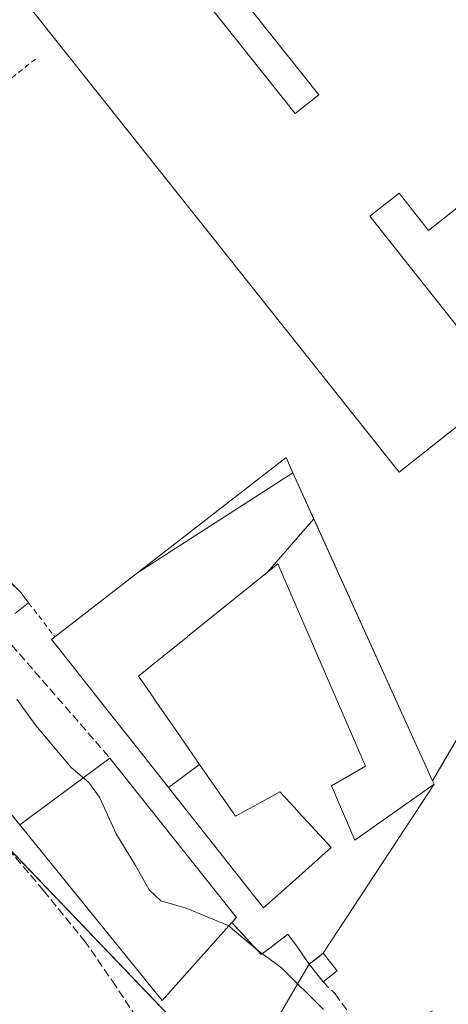
# Model space of a CAD drawing. Units: metres. Extents: x 566826 to 570294, y 4696366 to 4698713.
# Drawn here: x 568931 to 569016, y 4696900 to 4697096 of the extents above; entities that cross this region are included whole.
import ezdxf

# ---------------------------------------------------------------- set-up
doc = ezdxf.new("R2010")
doc.units = ezdxf.units.M
doc.header["$MEASUREMENT"] = 0
doc.linetypes.add('DGN Style 2', pattern=[1.6480167562047852, 0.988810053722871, -0.6592067024819142])
doc.linetypes.add('DGN Style 3', pattern=[2.307223458686699, 1.648016756204785, -0.6592067024819142])
for name, color, linetype, lineweight in [('Agrupación de edificios CxS', 7, 'Continuous', 0), ('Corriente artificial lineal', 4, 'DGN Style 3', 13), ('Cultivos leñosos CxS', 92, 'Continuous', 0), ('Curva de nivel normal', 30, 'Continuous', 0), ('Edificación Cxs', 1, 'Continuous', 13), ('Edificación ligera Cxs', 1, 'Continuous', 0), ('Núcleo urbano CxS', 7, 'Continuous', 0), ('Obra de contención lineal', 1, 'DGN Style 3', 13), ('Seto lineal', 92, 'DGN Style 3', 0), ('Valla', 7, 'DGN Style 2', 0)]:
    doc.layers.add(name, color=color, linetype=linetype, lineweight=lineweight)

msp = doc.modelspace()

# ---------------------------------------------------------------- linework, layer by layer
at = {"layer": 'Agrupación de edificios CxS', "color": 7, "linetype": 'Continuous', "lineweight": 0, "extrusion": (0.8640387604375004, -0.5034252866385235, 3.513613812573988e-05), "elevation": -1872911.759097717, "flags": 128}
msp.add_lwpolyline([(4344797.656564271, 400.3030865120708), (4344855.05720645, 401.4480865127816), (4344895.267911972, 400.985786512497)], dxfattribs=at)
msp.add_lwpolyline([(4344797.656564271, 400.3030865120708), (4344855.05720645, 401.4480865127816), (4344895.267911972, 400.985786512497)], dxfattribs=at)
at = {"layer": 'Agrupación de edificios CxS', "color": 7, "linetype": 'Continuous', "lineweight": 0, "extrusion": (0.2478242406897479, 0.1921971486890651, 0.9495490517937152), "elevation": 1044064.828065941, "flags": 128}
msp.add_lwpolyline([(3362933.541137208, -3160049.542371082), (3362933.541137208, -3160045.938949088)], dxfattribs=at)
msp.add_lwpolyline([(3362933.541137208, -3160049.542371082), (3362933.541137208, -3160045.938949088)], dxfattribs=at)
at = {"layer": 'Agrupación de edificios CxS', "color": 7, "linetype": 'Continuous', "lineweight": 0, "extrusion": (-0.01336726347565634, -0.02041512582583286, 0.9997022251174036), "elevation": -103160.5977409634, "flags": 128}
msp.add_lwpolyline([(-2096904.685675364, 4239937.156477566), (-2096904.685675364, 4239977.366178554)], dxfattribs=at)
msp.add_lwpolyline([(-2096904.685675364, 4239937.156477566), (-2096904.685675364, 4239977.366178554)], dxfattribs=at)
at = {"layer": 'Agrupación de edificios CxS', "color": 7, "linetype": 'Continuous', "lineweight": 0, "extrusion": (0.0807784702543845, -0.1777126346161393, 0.9807614685748784), "elevation": -788414.3910254308, "flags": 128}
msp.add_lwpolyline([(2461619.590850981, 3962813.542598572), (2461619.590850981, 3962814.281802529)], dxfattribs=at)
msp.add_lwpolyline([(2461619.590850981, 3962813.542598572), (2461619.590850981, 3962814.281802529)], dxfattribs=at)
at = {"layer": 'Agrupación de edificios CxS', "color": 7, "linetype": 'Continuous', "lineweight": 0, "extrusion": (-0.05430312683029906, -0.1074724007924144, 0.9927239563364868), "elevation": -535355.8647213799, "flags": 128}
msp.add_lwpolyline([(-1610415.287683259, 4416429.105065146), (-1610374.303281002, 4416410.587869526), (-1610368.87804825, 4416430.797581838)], dxfattribs=at)
msp.add_lwpolyline([(-1610415.287683259, 4416429.105065146), (-1610374.303281002, 4416410.587869526), (-1610368.87804825, 4416430.797581838)], dxfattribs=at)
at = {"layer": 'Agrupación de edificios CxS', "color": 7, "linetype": 'Continuous', "lineweight": 0, "extrusion": (0.0850974735529219, -0.1164970760719315, 0.9895387062978389), "elevation": -498427.6425674342, "flags": 128}
msp.add_lwpolyline([(3229972.61593813, 3421051.369536748), (3229972.61593813, 3421048.165768837)], dxfattribs=at)
msp.add_lwpolyline([(3229972.61593813, 3421051.369536748), (3229972.61593813, 3421048.165768837)], dxfattribs=at)
at = {"layer": 'Agrupación de edificios CxS', "color": 7, "linetype": 'Continuous', "lineweight": 0, "extrusion": (0.0409520663598251, -0.05917226536867553, 0.9974074249132094), "elevation": -254293.5597736247, "flags": 128}
msp.add_lwpolyline([(3140805.02281452, 3529221.211714646), (3140805.022814519, 3529217.053924291)], dxfattribs=at)
msp.add_lwpolyline([(3140805.02281452, 3529221.211714646), (3140805.022814519, 3529217.053924291)], dxfattribs=at)
at = {"layer": 'Agrupación de edificios CxS', "color": 7, "linetype": 'Continuous', "lineweight": 0, "extrusion": (-0.6213160305429959, 0.7835600173275248, 0.0002990584958783031), "elevation": 3326788.14563639, "flags": 128}
msp.add_lwpolyline([(-3364100.862817851, -662.1409885493978), (-3364102.430583216, -661.8089885345564), (-3364104.436107647, -661.5335885222424)], dxfattribs=at)
msp.add_lwpolyline([(-3364100.862817851, -662.1409885493978), (-3364102.430583216, -661.8089885345564), (-3364104.436107647, -661.5335885222424)], dxfattribs=at)
at = {"layer": 'Agrupación de edificios CxS', "color": 7, "linetype": 'Continuous', "lineweight": 0}
for points in [[(569289.9052999998, 4696843.0943, 328.0806000000011), (569258.7028999999, 4696815.417500001, 326.117499999993), (569249.8722999999, 4696807.585899999, 326.3074000000051), (569226.5658999998, 4696811.796900001, 326.2430000000023), (569139.3794999998, 4696821.483700001, 326.0522999999957), (569102.2852999996, 4696825.6051, 325.7188000000024), (569071.3995000003, 4696829.036699999, 325.4413000000059), (569063.6157000001, 4696835.692100001, 326.477899999998), (569041.0151000004, 4696855.0175, 327.7241999999969), (568999.2855000002, 4696872.9001, 326.8424999999988), (568980.1849999996, 4696881.085999999, 326.6180000000023), (568976.6611000003, 4696880.857200001, 326.5481), (568974.1994000003, 4696883.6513, 326.6888999999938), (568973.7960999999, 4696883.824100001, 326.7024999999995), (568970.7955999998, 4696886.959000001, 327.0381000000052), (568926.5415000003, 4696933.195900001, 327.1836000000039), (568889.1904999996, 4696970.3347, 325.9462000000058), (568835.1098999997, 4697027.922900001, 329.7185999999929), (568827.6278999997, 4697035.890100001, 329.9370999999956), (568806.4017000003, 4697070.517899999, 329.9667000000045), (568806.4881999996, 4697070.5734, 330.0338000000047), (568805.6700999998, 4697071.690099999, 330.1223999999929), (568799.1501000002, 4697079.360099999, 338.3276999999944), (568791.6501000002, 4697085.960100001, 338.0417000000016)], [(568872.2801000001, 4697039.440099999, 331.3325999999943), (568903.5701000001, 4697009.350099999, 347.9449000000022), (568913.7149, 4696999.216399999, 346.9633999999933), (568930.8501000004, 4696982.100099999, 340.7176999999938), (568932.3501000004, 4696980.130100001, 340.5953000000009)], [(568872.2801000001, 4697039.440099999, 331.3325999999943), (568903.5701000001, 4697009.350099999, 347.9449000000022), (568913.7149, 4696999.216399999, 346.9633999999933), (568930.8501000004, 4696982.100099999, 340.7176999999938), (568932.3501000004, 4696980.130100001, 340.5953000000009)], [(568913.7149, 4696999.216499999, 346.9633999999933), (568930.8501000004, 4696982.100099999, 340.7176999999938), (568932.3501000004, 4696980.130100001, 340.5953000000009), (568929.6463000001, 4696978.033299999, 341.7253999999957)], [(568929.6463000001, 4696978.033299999, 341.7253999999957), (568932.3501000004, 4696980.130100001, 340.5953000000009), (568930.8501000004, 4696982.100099999, 340.7176999999938), (568913.7149, 4696999.216499999, 346.9633999999933)], [(568908.6300999997, 4696962.8301, 339.6491999999998), (568930.5800999999, 4696935.940099999, 332.2440000000061), (568958.8701, 4696901.050100001, 330.0142999999953), (568972.7600999996, 4696916.5101, 332.4477999999945), (568978.5800999999, 4696910.1501, 334.0951000000059), (568980.2701000003, 4696911.420100001, 334.4689000000071), (568983.8901000004, 4696914.190099999, 333.5246999999945), (568985.7600999996, 4696911.630100001, 333.0625), (568988.1201, 4696908.220100001, 332.763300000006), (568989.3486000003, 4696909.1941, 333.0953000000009), (568990.9200999998, 4696910.440099999, 333.3706999999995), (569012.9401000004, 4696944.0701, 334.3518999999943), (569012.6401000004, 4696944.7301, 334.4961999999941), (569041.5369999995, 4696994.326500001, 335.6411999999983)], [(569041.5369999995, 4696994.326500001, 335.6411999999983), (569012.6401000004, 4696944.7301, 334.4961999999941), (569012.9401000004, 4696944.0701, 334.3518999999943), (568990.9200999998, 4696910.440099999, 333.3706999999995), (568989.3486000003, 4696909.1941, 333.0953000000009), (568988.1201, 4696908.220100001, 332.763300000006), (568985.7600999996, 4696911.630100001, 333.0625), (568983.8901000004, 4696914.190099999, 333.5246999999945), (568980.2701000003, 4696911.420100001, 334.4689000000071), (568978.5800999999, 4696910.1501, 334.0951000000059), (568972.7600999996, 4696916.5101, 332.4477999999945), (568958.8701, 4696901.050100001, 330.0142999999953), (568930.5800999999, 4696935.940099999, 332.2440000000061), (568908.6300999997, 4696962.8301, 339.6491999999998)], [(568976.6611000003, 4696880.857200001, 326.5481), (568974.1994000003, 4696883.6513, 326.6888999999938), (568973.7960999999, 4696883.824100001, 326.7024999999995), (568970.7955999998, 4696886.959000001, 327.0381000000052), (568927.0010000002, 4696932.7158, 326.9149999999936)], [(568972.7600999996, 4696916.5101, 332.4477999999945), (568978.5800999999, 4696910.1501, 334.0951000000059), (568980.2701000003, 4696911.420100001, 334.4689000000071), (568983.8901000004, 4696914.190099999, 333.5246999999945)], [(568972.7600999996, 4696916.5101, 332.4477999999945), (568978.5800999999, 4696910.1501, 334.0951000000059), (568980.2701000003, 4696911.420100001, 334.4689000000071), (568983.8901000004, 4696914.190099999, 333.5246999999945)]]:
    msp.add_polyline3d(points, dxfattribs=at)
at = {"layer": 'Corriente artificial lineal', "color": 4, "linetype": 'DGN Style 3', "lineweight": 13}
msp.add_polyline3d([(568963.8201000001, 4696883.300100001, 325.8271999999997), (568962.4700999996, 4696884.940099999, 325.9801000000007), (568958.8400999998, 4696890.0101, 326.3127999999998), (568949.6001000004, 4696903.9801, 325.3032999999996), (568943.6501000002, 4696912.6501, 325.5690000000032), (568935.3101000004, 4696922.9101, 325.7277999999933), (568926.7600999996, 4696933.0001, 325.426999999996), (568911.2100999998, 4696952.390100001, 325.317200000005), (568902.3701, 4696962.270099999, 325.3877000000066), (568883.0100999996, 4696983.130100001, 325.5485000000044), (568872.4901000002, 4696994.120100001, 325.7982000000048), (568863.3101000004, 4697002.540100001, 325.5595999999932), (568853.7301000003, 4697010.5101, 325.6772000000055), (568839.7200999996, 4697021.390100001, 325.9725000000035), (568834.6901000004, 4697026.120100001, 326.1258999999991), (568831.0800999999, 4697030.790100001, 325.9853000000003), (568826.0900999998, 4697039.880100001, 325.9419000000053), (568817.5701000001, 4697054.4101, 325.7418000000035), (568811.8901000004, 4697063.200099999, 326.145199999999), (568805.6700999998, 4697071.690099999, 327.2437999999966), (568799.1501000002, 4697079.360099999, 327.6202000000048), (568791.6501000002, 4697085.960100001, 327.5479999999953)], dxfattribs=at)
at = {"layer": 'Cultivos leñosos CxS', "color": 92, "linetype": 'Continuous', "lineweight": 0}
for points in [[(568791.6501000002, 4697085.960100001, 327.5479999999953), (568799.1501000002, 4697079.360099999, 327.6202000000048), (568805.6700999998, 4697071.690099999, 327.2437999999966), (568806.4881999996, 4697070.5734, 327.1223999999929), (568806.4017000003, 4697070.517899999, 327.1027000000031), (568827.6279999996, 4697035.890100001, 325.959400000007), (568835.1098999997, 4697027.922900001, 326.2519000000029), (568889.1904999996, 4696970.3347, 325.3172999999952), (568926.5415000003, 4696933.195900001, 325.4388000000035), (568970.7955999998, 4696886.959000001, 327.0791000000027), (568973.7960999999, 4696883.824100001, 326.8165000000009), (568965.7359999996, 4696880.056500001, 325.979800000001), (568965.4638999999, 4696880.430500001, 325.9481999999989), (568926.7018999998, 4696886.471100001, 325.0864000000001), (568885.5746999999, 4696895.9111, 325.2430000000023), (568881.5761000002, 4696896.8289, 325.1267999999982), (568852.7252000002, 4696894.610300001, 325.4048999999941), (568823.8731000006, 4696877.596100001, 325.5469000000012), (568795.7620999999, 4696849.485900001, 325.5255999999936), (568763.9518999998, 4696815.456900001, 326.1211000000039)], [(568806.4881999996, 4697070.5734, 327.1223999999929), (568806.4017000003, 4697070.517899999, 327.1027000000031), (568827.6279999996, 4697035.890100001, 325.959400000007), (568835.1098999997, 4697027.922900001, 326.2519000000029), (568889.1904999996, 4696970.3347, 325.3172999999952), (568926.5415000003, 4696933.195900001, 325.4388000000035), (568970.7955999998, 4696886.959000001, 327.0791000000027), (568973.7960999999, 4696883.824100001, 326.8165000000009)]]:
    msp.add_polyline3d(points, dxfattribs=at)
at = {"layer": 'Curva de nivel normal', "color": 30, "linetype": 'Continuous', "lineweight": 0, "elevation": 329.9999999999999, "flags": 128}
msp.add_lwpolyline([(568930.0099999999, 4696960.960100001), (568933.7699999996, 4696955.720100001), (568940.79, 4696947.4001), (568944.3399999999, 4696944.4001), (568946.4199999999, 4696941.5001), (568949.75, 4696934.1501), (568953.5700000003, 4696927.850099999), (568956.29, 4696923.020099999), (568958.5999999996, 4696920.860099999), (568963.6699999999, 4696919.4001), (568972.0199999996, 4696915.9301), (568977.8399999999, 4696911.0601), (568982.5800000001, 4696907.530099999), (568990.9400000004, 4696899.220100001)], dxfattribs=at)
at = {"layer": 'Edificación Cxs', "color": 1, "linetype": 'Continuous', "lineweight": 13, "flags": 128}
for points, elevation in [([(569058.8000999996, 4697091.4001), (569011.8503000002, 4697054.2191), (569005.9864999996, 4697061.634), (569000.1901000004, 4697057.050100001), (569027.1901000004, 4697022.9301), (569005.9700999996, 4697006.140100001), (568932.1201, 4697099.190099999), (568954.1901000004, 4697116.710100001), (568985.3201000001, 4697077.4801), (568990.0511999996, 4697081.2358), (568952.9200999998, 4697127.870100001), (568954.2001, 4697128.890100001), (568969.0500999996, 4697140.710100001), (568999.0701000001, 4697164.620100001), (568999.9401000004, 4697165.3201)], 339.2394999999961), ([(568989.0409000004, 4696996.814400001), (568979.8141000001, 4696986.2108), (568963.9379000004, 4696973.416099999), (568963.9090999998, 4696973.392700001), (568958.0305000005, 4696968.655099999), (568954.1901000004, 4696965.5601), (568954.8104999998, 4696964.6621), (568954.8539000005, 4696964.599300001), (568957.2297, 4696961.160499999), (568957.2679000003, 4696961.1055), (568960.4445000002, 4696956.5077), (568960.4767000005, 4696956.461100001), (568966.3267999999, 4696947.994899999), (568960.1396000005, 4696943.4027), (568953.7637, 4696951.4945), (568947.6349, 4696959.272299999), (568938.3110999997, 4696971.104900001), (568936.9200999998, 4696972.870100001), (568937.5701000001, 4696973.370100001), (568941.3662999999, 4696976.316099999), (568954.0055999998, 4696986.124299999), (568984.8651999999, 4697006.030300001)], 340.7900999999985), ([(568979.8141000001, 4696986.2108), (568989.0409000004, 4696996.814400001), (569012.6401000004, 4696944.7301), (569012.9401000004, 4696944.0701), (568997.2100999998, 4696932.920100001), (568993.3265000005, 4696941.898700001), (568992.5301000001, 4696943.7401), (568995.5169000002, 4696945.455700001), (568999.3201000001, 4696947.640100001), (568981.9101, 4696987.9001)], 337.4278999999951), ([(568972.7600999996, 4696916.5101), (568958.8701, 4696901.050100001), (568930.5800999999, 4696935.940099999), (568948.5100999996, 4696949.2501), (568973.6601, 4696917.5101)], 333.6410999999935), ([(568960.1396000005, 4696943.4027), (568966.3267999999, 4696947.994899999), (568973.4600999998, 4696937.670100001), (568977.8372999998, 4696940.076500001), (568978.0981000002, 4696940.219900001), (568982.3000999996, 4696942.530099999), (568984.3942999998, 4696940.2481), (568985.6989000002, 4696938.8267), (568985.8069000002, 4696938.709100001), (568987.8431000002, 4696936.490499999), (568992.4600999998, 4696931.460100001), (568990.6253000004, 4696929.814300001), (568984.7901, 4696924.5801), (568979.0301000001, 4696919.4301)], 337.558999999994)]:
    msp.add_lwpolyline(points, close=True, dxfattribs=dict(at, elevation=elevation))
at = {"layer": 'Edificación Cxs', "color": 1, "linetype": 'Continuous', "lineweight": 13, "extrusion": (0.01198924509357537, -0.02646032701803824, 0.9995779654915292), "elevation": -117126.3065095355, "flags": 128}
msp.add_lwpolyline([(2456783.90519837, 4041784.504966356), (2456783.90519837, 4041727.299754044)], dxfattribs=at)
at = {"layer": 'Edificación Cxs', "color": 1, "linetype": 'Continuous', "lineweight": 13, "extrusion": (-0.050138513277758, -0.03721938715983604, 0.9980485192142425), "elevation": -203010.8150317789, "flags": 128}
msp.add_lwpolyline([(-3432273.419689084, 3250103.863300062), (-3432273.419689084, 3250126.237233297)], dxfattribs=at)
at = {"layer": 'Edificación Cxs', "color": 1, "linetype": 'Continuous', "lineweight": 13, "extrusion": (-0.2933111991034921, -0.2508745120640656, 0.9225131542027402), "elevation": -1344916.03273056, "flags": 128}
msp.add_lwpolyline([(-3199593.403784153, 3215406.302761998), (-3199552.935956051, 3215404.657019674), (-3199552.76100748, 3215403.211036062)], dxfattribs=at)
at = {"layer": 'Edificación Cxs', "color": 1, "linetype": 'Continuous', "lineweight": 13, "extrusion": (-0.05430312683029906, -0.1074724007924144, 0.9927239563364868), "elevation": -535355.8647213799, "flags": 128}
msp.add_lwpolyline([(-1610368.87804825, 4416430.797581838), (-1610374.303281002, 4416410.587869526), (-1610415.287683259, 4416429.105065146)], dxfattribs=at)
at = {"layer": 'Edificación Cxs', "color": 1, "linetype": 'Continuous', "lineweight": 13}
for points in [[(569058.8000999996, 4697091.4001, 335.2011999999959), (569011.8503000002, 4697054.2191, 333.2171999999992), (569005.9864999996, 4697061.634, 339.0388999999996), (569000.1901000004, 4697057.050100001, 338.8687000000064), (569027.1901000004, 4697022.9301, 335.6119999999937), (569005.9700999996, 4697006.140100001, 335.6622999999963), (568932.1201, 4697099.190099999, 334.9284999999945), (568954.1901000004, 4697116.710100001, 335.2004000000015), (568985.3201000001, 4697077.4801, 339.239499999996), (568990.0511999996, 4697081.2358, 337.2087000000029), (568952.9200999998, 4697127.870100001, 335.9207000000025), (568954.2001, 4697128.890100001, 336.5984000000026), (568969.0500999996, 4697140.710100001, 337.4418000000005), (568999.0701000001, 4697164.620100001, 336.6144000000059), (568999.9401000004, 4697165.3201, 336.2691999999952), (569058.8000999996, 4697091.4001, 335.2011999999959)], [(568937.5701000001, 4696973.370100001, 337.1489000000001), (568941.3662999999, 4696976.316099999, 338.4921999999933), (568954.0059000002, 4696986.124500001, 338.3803000000044), (568983.5100999996, 4697009.020099999, 336.6803999999975), (568984.8649000004, 4697006.030099999, 336.662599999996), (568989.0406999998, 4696996.814099999, 336.1579999999958)], [(569012.6401000004, 4696944.7301, 334.4961999999941), (569012.9401000004, 4696944.0701, 334.3518999999943), (568997.2100999998, 4696932.920100001, 334.9998999999953), (568993.3265000005, 4696941.898700001, 335.7710999999982), (568992.5301000001, 4696943.7401, 334.9345999999932), (568995.5169000002, 4696945.455700001, 335.8524000000034), (568999.3201000001, 4696947.640100001, 336.9492999999929), (568981.9101, 4696987.9001, 337.4278999999952), (568979.8142999997, 4696986.211100001, 336.6928000000044), (568963.9379000004, 4696973.416099999, 338.6885000000038), (568963.9090999998, 4696973.392700001, 338.7094999999972), (568958.0305000005, 4696968.655099999, 338.8266000000003), (568954.1901000004, 4696965.5601, 340.7900999999983), (568954.8104999998, 4696964.6621, 339.7881999999955), (568954.8539000005, 4696964.599300001, 339.716499999995), (568957.2297, 4696961.160499999, 337.1168000000035), (568957.2679000003, 4696961.1055, 337.1208999999944), (568960.4445000002, 4696956.5077, 336.8439999999973), (568960.4767000005, 4696956.461100001, 336.829700000002), (568966.3265000005, 4696947.994700001, 335.6193999999959), (568973.4600999998, 4696937.670100001, 336.7863999999972), (568977.8372999998, 4696940.076500001, 334.7366000000038), (568978.0981000002, 4696940.219900001, 334.6901999999973), (568982.3000999996, 4696942.530099999, 333.6545999999944), (568984.3942999998, 4696940.2481, 334.9149000000034), (568985.6989000002, 4696938.8267, 335.5476000000053), (568985.8069000002, 4696938.709100001, 335.5948999999964), (568987.8431000002, 4696936.490499999, 336.2902000000031), (568992.4600999998, 4696931.460100001, 335.5672999999952), (568990.6253000004, 4696929.814300001, 335.892200000002), (568984.7901, 4696924.5801, 335.851800000004), (568979.0301000001, 4696919.4301, 334.8638999999966), (568960.1398999998, 4696943.402899999, 337.5592999999935), (568953.7637, 4696951.4945, 338.4722000000039), (568947.6349, 4696959.272299999, 339.5464000000065), (568938.3110999997, 4696971.104900001, 337.8684999999969), (568936.9200999998, 4696972.870100001, 337.2332000000025), (568937.5701000001, 4696973.370100001, 337.1489000000001)]]:
    msp.add_polyline3d(points, dxfattribs=at)
msp.add_3dface([(568984.8651999999, 4697006.030300001, 338.3803999999946), (568954.0055999998, 4696986.124299999, 338.3803999999946), (568983.5100999996, 4697009.020099999, 338.3803999999946)], dxfattribs=at)
at = {"layer": 'Edificación ligera Cxs', "color": 1, "linetype": 'Continuous', "lineweight": 0, "extrusion": (-0.2380524759872246, 0.03467767149374341, 0.9706330294071618), "elevation": 27751.80054572414, "flags": 128}
msp.add_lwpolyline([(-4729872.52888408, -110589.8623901838), (-4729875.129320389, -110587.3375009262), (-4729872.065173497, -110583.9937061965)], dxfattribs=at)
at = {"layer": 'Edificación ligera Cxs', "color": 1, "linetype": 'Continuous', "lineweight": 0, "extrusion": (-0.1290355807746008, 0.1636320770805483, 0.9780461963754408), "elevation": 695470.5932605708, "flags": 128}
msp.add_lwpolyline([(-3355146.890800558, -3262510.486996196), (-3355146.890800558, -3262515.044356187)], dxfattribs=at)
at = {"layer": 'Edificación ligera Cxs', "color": 1, "linetype": 'Continuous', "lineweight": 0, "extrusion": (-0.1004190186552676, -0.07933459829753425, 0.9917772139978223), "elevation": -429433.5860649503, "flags": 128}
msp.add_lwpolyline([(-3332785.692797303, 3330587.794376716), (-3332785.692797303, 3330584.183554593)], dxfattribs=at)
at = {"layer": 'Edificación ligera Cxs', "color": 1, "linetype": 'Continuous', "lineweight": 0}
msp.add_3dface([(568993.6901000004, 4696906.940099999, 334.1750999999931), (568990.8800999997, 4696904.720100001, 334.1750999999931), (568988.1201, 4696908.220100001, 334.1750999999931), (568990.9200999998, 4696910.440099999, 334.1750999999931)], dxfattribs=at)
at = {"layer": 'Núcleo urbano CxS', "color": 7, "linetype": 'Continuous', "lineweight": 0}
for points in [[(569041.5369999995, 4696994.326500001, 332.9786000000022), (569012.6401000004, 4696944.7301, 333.1741000000038), (569012.9401000004, 4696944.0701, 333.2059000000008), (568990.9200999998, 4696910.440099999, 332.5129000000015), (568989.3486000003, 4696909.1941, 332.2795999999944), (568988.1201, 4696908.220100001, 332.039300000004), (568973.8991, 4696883.9921, 326.8283999999985), (568973.7960999999, 4696883.824100001, 326.8165000000009), (568970.7955999998, 4696886.959000001, 327.0791000000027), (568926.5415000003, 4696933.195900001, 325.4388000000035), (568889.1904999996, 4696970.3347, 325.3172999999952), (568835.1098999997, 4697027.922900001, 326.2519000000029), (568827.6279999996, 4697035.890100001, 325.959400000007), (568806.4017000003, 4697070.517899999, 327.1027000000031), (568806.4881999996, 4697070.5734, 327.1223999999929), (568820.0944999997, 4697079.2959, 329.5896000000066), (568825.1149000004, 4697085.1699, 330.3277999999991), (568828.4495000001, 4697091.791099999, 330.6450000000041), (568832.7949000001, 4697095.924699999, 330.7228000000032), (568833.3822999997, 4697096.4904, 330.727899999998)], [(568806.4881999996, 4697070.5734, 327.1223999999929), (568806.4017000003, 4697070.517899999, 327.1027000000031), (568827.6279999996, 4697035.890100001, 325.959400000007), (568835.1098999997, 4697027.922900001, 326.2519000000029), (568889.1904999996, 4696970.3347, 325.3172999999952), (568926.5415000003, 4696933.195900001, 325.4388000000035), (568970.7955999998, 4696886.959000001, 327.0791000000027), (568973.7960999999, 4696883.824100001, 326.8165000000009)], [(569085.2701000003, 4697065.620100001, 332.5436999999947), (569082.9321999997, 4697061.9824, 332.5724999999948), (569061.7801000001, 4697029.0701, 332.8570999999938), (569041.5369999995, 4696994.326500001, 332.9786000000022), (569012.6401000004, 4696944.7301, 333.1741000000038), (569012.9401000004, 4696944.0701, 333.2059000000008), (568990.9200999998, 4696910.440099999, 332.5129000000015), (568989.3486000003, 4696909.1941, 332.2795999999944), (568988.1201, 4696908.220100001, 332.039300000004), (568973.8991, 4696883.9921, 326.8283999999985), (568973.7960999999, 4696883.824100001, 326.8165000000009)], [(569041.0151000004, 4696855.0175, 327.5421999999962), (568999.2855000002, 4696872.9001, 326.8396000000066), (568980.1849999996, 4696881.085999999, 326.671199999997), (568976.6612, 4696880.857200001, 326.5813999999955), (568974.1994000003, 4696883.6513, 326.8028000000049), (568973.7960999999, 4696883.824100001, 326.8165000000009), (568973.8991, 4696883.9921, 326.8283999999985), (568988.1201, 4696908.220100001, 332.039300000004), (568989.3486000003, 4696909.1941, 332.2795999999944), (568990.9200999998, 4696910.440099999, 332.5129000000015), (569012.9401000004, 4696944.0701, 333.2059000000008), (569012.6401000004, 4696944.7301, 333.1741000000038), (569041.5369999995, 4696994.326500001, 332.9786000000022)]]:
    msp.add_polyline3d(points, dxfattribs=at)
at = {"layer": 'Obra de contención lineal', "color": 1, "linetype": 'DGN Style 3', "lineweight": 13, "extrusion": (0.09709122194866077, -0.1117863425365651, 0.9889778097828149), "elevation": -469484.9080327308, "flags": 128}
msp.add_lwpolyline([(3509522.117808818, 3138166.86104534), (3509522.117808817, 3138132.119942779)], dxfattribs=at)
at = {"layer": 'Obra de contención lineal', "color": 1, "linetype": 'DGN Style 3', "lineweight": 13, "extrusion": (0.0409520663598251, -0.05917226536867553, 0.9974074249132094), "elevation": -254293.5597736247, "flags": 128}
msp.add_lwpolyline([(3140805.02281452, 3529221.211714646), (3140805.022814519, 3529217.053924291)], dxfattribs=at)
at = {"layer": 'Obra de contención lineal', "color": 1, "linetype": 'DGN Style 3', "lineweight": 13}
for points in [[(568972.7600999996, 4696916.5101, 332.4477999999945), (568978.5800999999, 4696910.1501, 334.0951000000059), (568980.2701000003, 4696911.420100001, 334.4689000000071), (568983.8901000004, 4696914.190099999, 333.5246999999945)], [(568990.8800999997, 4696904.720100001, 333.7130000000034), (568993.2500999998, 4696902.350099999, 335.0939999999973), (568996.2401000002, 4696898.3101, 332.7176000000036), (568999.9600999998, 4696896.9801, 332.3313999999955), (569005.4001000002, 4696897.2301, 332.4012999999977), (569012.6401000004, 4696898.960100001, 332.4152000000031)]]:
    msp.add_polyline3d(points, dxfattribs=at)
at = {"layer": 'Seto lineal', "color": 92, "linetype": 'DGN Style 3', "lineweight": 0, "extrusion": (-0.179622803846731, 0.09673136123257334, 0.9789681772623318), "elevation": 352461.6726729571, "flags": 128}
msp.add_lwpolyline([(-4405323.247185056, -1689674.19855255), (-4405305.600968856, -1689664.711902616), (-4405208.044609834, -1689668.058257844)], dxfattribs=at)
at = {"layer": 'Valla', "color": 7, "linetype": 'DGN Style 2', "lineweight": 0}
msp.add_polyline3d([(568933.6901000004, 4697088.300100001, 333.8062000000064), (568872.2801000001, 4697039.440099999, 331.3325999999943), (568903.5701000001, 4697009.350099999, 347.9449000000022), (568930.8501000004, 4696982.100099999, 340.7176999999938), (568932.3501000004, 4696980.130100001, 340.5953000000009), (568937.5701000001, 4696973.370100001, 337.1489000000001)], dxfattribs=at)

doc.saveas('drawing.dxf')
